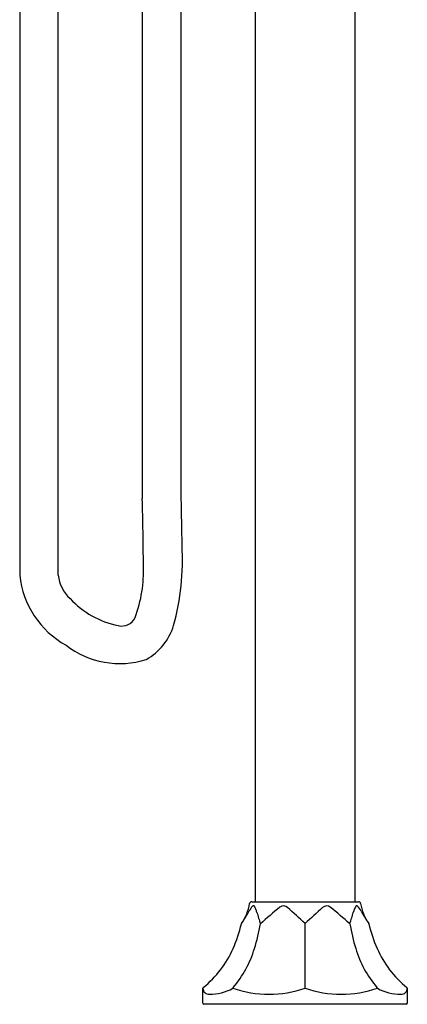
# Model space of a CAD drawing. Extents: x 4386 to 4398.5, y 292.9 to 330.8.
# Drawn here: x 4388 to 4395.5, y 292.9 to 311.8 of the extents above; entities that cross this region are included whole.
import ezdxf

# ---------------------------------------------------------------- set-up
doc = ezdxf.new("R2010")
doc.units = 0
doc.header["$LTSCALE"] = 0.64311
doc.layers.get('0').update_dxf_attribs({"color": 255, "linetype": 'CONTINUOUS'})
doc.styles.get("Standard").update_dxf_attribs({"font": 'txt', "width": 0.8})

msp = doc.modelspace()

# ---------------------------------------------------------------- linework, layer by layer
for p, q in [((4388.008, 318.069), (4388.008, 301.146)), ((4388.752, 301.146), (4388.752, 318.069)), ((4392.541, 317.951), (4392.541, 294.856)), ((4390.37, 317.411), (4390.37, 302.622)), ((4391.114, 317.411), (4391.114, 302.622)), ((4394.47, 294.856), (4394.47, 314.994)), ((4392.476, 294.856), (4394.535, 294.856)), ((4393.505, 293.192), (4393.505, 294.439)), ((4391.537, 292.907), (4391.537, 293.192)), ((4395.474, 293.192), (4395.474, 292.907)), ((4395.454, 292.888), (4391.557, 292.888))]:
    msp.add_line(p, q)
for centre, radius, start, end in [((4327.156, 300.95), 63.236, 0.34786, 1.51516), ((4449.995, 303.505), 58.888, 180.85911, 181.73572), ((4386.271, 301.449), 4.872, 344.8349, 3.2088), ((4387.806, 301.229), 2.587, 339.7028, 2.323), ((4389.75, 301.329), 1.752, 186.0103, 241.0033), ((4389.455, 301.217), 0.707, 185.7802, 227.4892), ((4390.258, 301.889), 1.75, 222.9679, 258.3335), ((4389.974, 300.45), 0.284, 255.6811, 335.3916), ((4389.897, 300.507), 1.126, 299.2015, 342.7852), ((4389.933, 301.133), 1.689, 232.3408, 287.7016), ((4391.468, 294.993), 0.984, 325.7185, 350.0795), ((4392.476, 294.817), 0.0394, 89.994, 170.0795), ((4394.535, 294.817), 0.0394, 9.9205, 90.006), ((4395.543, 294.993), 0.984, 189.9205, 214.2815), ((4389.444, 296.342), 3.416, 326.4929, 330.8513), ((4392.768, 294.507), 0.381, 135.7791, 153.3514), ((4392.51, 294.757), 0.0221, 35.0741, 132.7308), ((4392.212, 294.564), 0.377, 13.5954, 33.0178), ((4400.019, 296.739), 7.728, 195.6625, 197.3662), ((4398.983, 287.379), 9.483, 128.9589, 131.947), ((4393.092, 294.653), 0.123, 52.0199, 125.9729), ((4311.103, 205.547), 121.21, 47.16949, 47.38653), ((4475.908, 205.547), 121.21, 132.61347, 132.83051), ((4393.918, 294.653), 0.123, 54.0271, 127.9801), ((4388.028, 287.379), 9.483, 48.053, 51.0411), ((4386.992, 296.739), 7.728, 342.6338, 344.3375), ((4394.799, 294.564), 0.377, 146.9822, 166.4046), ((4394.501, 294.757), 0.0221, 47.2692, 144.9259), ((4394.243, 294.507), 0.381, 26.6486, 44.2209), ((4397.567, 296.342), 3.416, 209.1487, 213.5071), ((4392.297, 294.428), 0.0197, 145.7179, 166.2671), ((4394.713, 294.428), 0.0197, 13.7329, 34.2821), ((4389.351, 295.152), 3.014, 336.6705, 346.1876), ((4388.818, 295.093), 3.883, 342.9968, 350.1954), ((4398.193, 295.093), 3.883, 189.8046, 197.0032), ((4397.659, 295.152), 3.014, 193.8124, 203.3295), ((4390.301, 294.755), 1.985, 308.7859, 336.3396), ((4390.565, 294.541), 2.05, 319.4247, 343.4818), ((4396.446, 294.541), 2.05, 196.5182, 220.5753), ((4396.71, 294.755), 1.985, 203.6604, 231.2141), ((4391.557, 293.192), 0.0197, 128.992, 179.9992), ((4391.653, 293.191), 0.116, 179.4318, 273.194), ((4391.668, 293.983), 0.908, 269.468, 299.4145), ((4392.141, 293.186), 0.028, 130.857, 166.8126), ((4392.809, 295.198), 2.123, 250.8626, 289.1374), ((4394.201, 295.198), 2.123, 250.8626, 289.1374), ((4394.87, 293.186), 0.028, 13.1874, 49.143), ((4395.343, 293.983), 0.908, 240.5855, 270.532), ((4395.358, 293.191), 0.116, 266.806, 0.5682), ((4395.454, 293.192), 0.0197, 0.0008, 51.008), ((4391.557, 292.907), 0.0197, 180, 270), ((4395.454, 292.907), 0.0197, 270, 0)]:
    msp.add_arc(centre, radius, start, end)

# ---------------------------------------------------------------- texts
for tag, p, s in [('MODELNUMBER', (4393.506, 292.886), 'K-99097T-B4'), ('TRADENAME', (4393.506, 292.885), 'KELSTON'), ('PRODUCT', (4393.506, 292.883), 'BATH FILLER')]:
    msp.add_attdef(tag, p, s, height=0.001)

doc.saveas('drawing.dxf')
